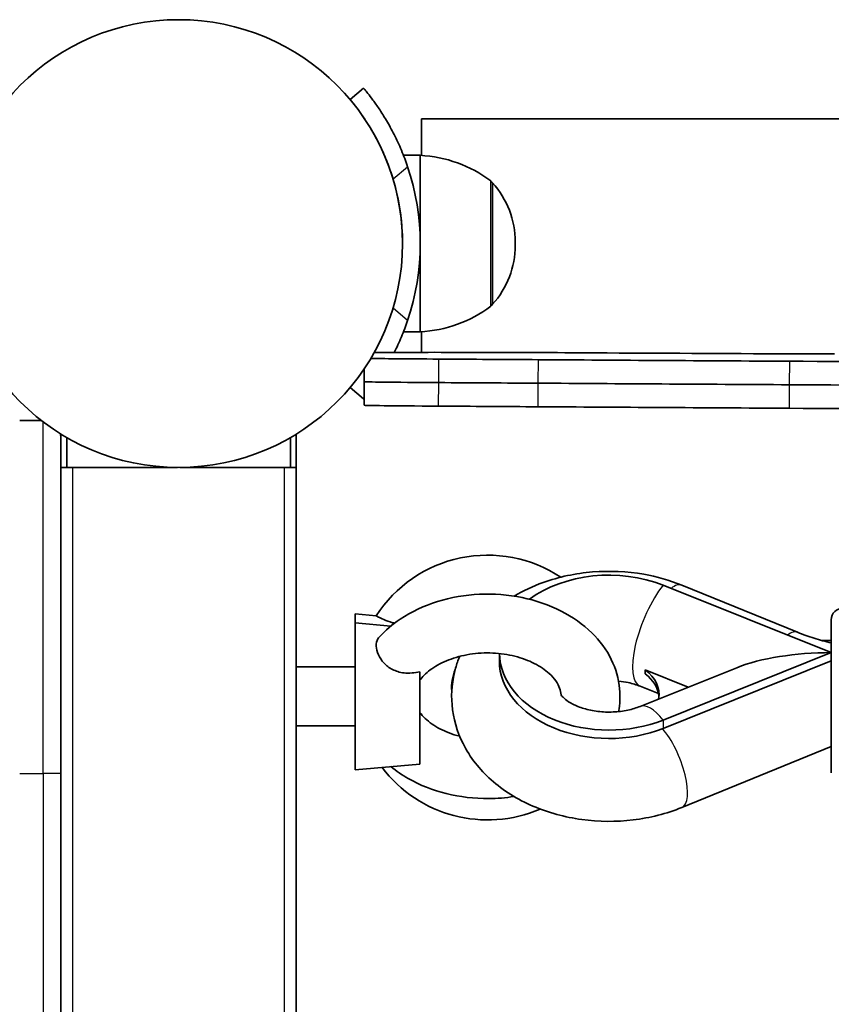
# Model space of a CAD drawing. Units: millimetres. Extents: x -10783 to 11902, y -6580 to 6985.
# Drawn here: x -2959 to -2821, y 731 to 898 of the extents above; entities that cross this region are included whole.
import ezdxf

# ---------------------------------------------------------------- set-up
doc = ezdxf.new("R2010")
doc.units = ezdxf.units.MM
doc.layers.add('Widoczne (ISO)', color=7, linetype='Continuous', lineweight=35)
doc.layers.add('Widoczne wąskie (ISO)', color=7, linetype='Continuous', lineweight=25)

msp = doc.modelspace()

# ---------------------------------------------------------------- linework, layer by layer
at = {"layer": 'Widoczne (ISO)'}
for p, q in [((-2900.42, 886.46), (-2902.72, 884.53)), ((-2890.59, 881.27), (-2890.59, 875.06)), ((-2890.59, 881.27), (-2149.24, 881.27)), ((-2890.81, 875.07), (-2893.65, 875.07)), ((-2890.81, 845.07), (-2890.81, 875.07)), ((-2878.81, 849.42), (-2878.81, 870.72)), ((-2894.02, 864.07), (-2894.02, 864.07)), ((-2874.66, 859.78), (-2874.66, 860.36)), ((-2890.59, 845.09), (-2890.59, 841.59)), ((-2890.81, 845.07), (-2893.65, 845.07)), ((-2900.34, 836.59), (-2900.33, 838.77)), ((-2902.71, 835.61), (-2900.42, 833.69)), ((-2900.35, 832.59), (-2900.34, 836.59)), ((-2955.2, 830.02), (-2958.86, 830.02)), ((-2951.86, 827.7), (-2951.86, 827.02)), ((-2951.86, 827.02), (-2951.86, 822.02)), ((-2950.86, 822.02), (-2950.86, 827.1)), ((-2912.86, 827.1), (-2912.86, 822.02)), ((-2911.86, 822.02), (-2911.86, 827.7)), ((-2949.86, 822.02), (-2951.86, 822.02)), ((-2951.86, 809.62), (-2951.86, 822.02)), ((-2949.86, 822.02), (-2932.05, 822.02)), ((-2931.68, 822.02), (-2913.86, 822.02)), ((-2911.86, 822.02), (-2913.86, 822.02)), ((-2911.86, 74.22), (-2911.86, 822.02)), ((-2951.86, 809.62), (-2951.86, 770.02)), ((-2849.54, 802.01), (-2820.96, 790.55)), ((-2846.36, 802.01), (-2826.68, 794)), ((-2901.86, 795.62), (-2901.86, 797.12)), ((-2898.28, 796.8), (-2901.86, 797.12)), ((-2901.86, 770.62), (-2901.86, 795.62)), ((-2895.79, 795.07), (-2901.86, 795.62)), ((-2820.96, 770.11), (-2820.96, 796.11)), ((-2820.96, 792.62), (-2822.62, 792.62)), ((-2877.36, 790.39), (-2877.36, 789.13)), ((-2820.96, 790.55), (-2849.54, 779.09)), ((-2820.96, 789.13), (-2849.54, 777.67)), ((-2911.86, 788.12), (-2901.86, 788.12)), ((-2890.86, 771.62), (-2890.86, 787.3)), ((-2837.01, 787.99), (-2853.44, 781.41)), ((-2852.6, 787.64), (-2845.25, 784.69)), ((-2853.44, 784.84), (-2850.31, 783.58)), ((-2911.86, 778.12), (-2901.86, 778.12)), ((-2820.96, 774.59), (-2846.34, 764.24)), ((-2890.86, 771.62), (-2901.86, 770.62)), ((-2951.86, 132.22), (-2951.86, 770.02))]:
    msp.add_line(p, q, dxfattribs=at)
msp.add_circle((-2931.86, 860.07), 38.05, dxfattribs=at)
for centre, radius, start, end in [((-2891.99, 853.1), 22, 53.2109, 86.938), ((-2931.86, 860.07), 41.05, 341.4327, 18.5674), ((-2931.86, 860.07), 38.05, 359.9992, 16.7828), ((-2879.25, 869.72), 1, 41.9592, 64.119), ((-2889.66, 860.36), 15, 0, 41.9592), ((-2889.66, 859.78), 15, 318.0409, 0), ((-2891.99, 867.04), 22, 273.0621, 306.7892), ((-2879.25, 850.42), 1, 295.8811, 318.0409), ((-2954.86, 827.02), 3, 0, 14.2157), ((-2879.36, 784.62), 22.5, 56.4415, 147.2417), ((-2818.96, 796.11), 2, 90, 180), ((-2877.47, 784.62), 8, 157.6217, 184.3463), ((-2879.36, 784.62), 22.5, 217.1412, 293.3859)]:
    msp.add_arc(centre, radius, start, end, dxfattribs=at)
for centre, major_axis, ratio, start_param, end_param in [((-2875.33, 840.51), (-25, 0.08), 0.004913, 0.301513, 1.055221), ((-2875.11, 841.44), (-25, 0.08), 0.004913, 4.298511, 5.936011), ((-3128.3, 839.17), (488.07, -1.65), 0.004913, 1.014894, 1.055221), ((-2656.67, 841.25), (396.4, -1.34), 0.004913, 4.14195, 4.265365), ((-2780.87, 842.17), (-209.34, 0.71), 0.004913, 1.156919, 1.323891), ((-2806.41, 841.99), (-149.92, 0.51), 0.004913, 1.399083, 1.477228), ((-2766.77, 840.49), (140.32, -0.47), 0.004913, 4.260618, 4.842548), ((-2875.34, 836.51), (-25, 0.08), 0.004913, 0, 1.055221), ((-2875.34, 836.51), (-25, 0.08), 0.004913, 0, 1.055221), ((-3128.31, 835.17), (488.07, -1.65), 0.004913, 1.014894, 1.055221), ((-3128.31, 835.17), (488.07, -1.65), 0.004913, 1.014894, 1.055221), ((-2656.68, 837.26), (396.4, -1.34), 0.004913, 4.14195, 4.265365), ((-2656.68, 837.26), (396.4, -1.34), 0.004913, 4.14195, 4.265365), ((-2766.79, 836.49), (140.32, -0.47), 0.004913, 4.260618, 4.842548), ((-2766.79, 836.49), (140.32, -0.47), 0.004913, 4.260618, 4.842548), ((-2875.35, 832.51), (-25, 0.08), 0.004913, 0, 1.055221), ((-3128.32, 831.17), (488.07, -1.65), 0.004913, 1.014894, 1.055221), ((-2656.7, 833.26), (396.4, -1.34), 0.004913, 4.14195, 4.265365), ((-2766.8, 832.49), (140.32, -0.47), 0.004913, 4.260618, 4.842548), ((-2858.73, 790.55), (18.63, 0), 0.707107, 1.054879, 2.382016), ((-2858.73, 790.55), (-18.63, 0), 0.707107, 0.011554, 2.086714), ((-2820.96, 783.12), (21.28, 0), 0.348839, 1.570796, 2.425692), ((-2858.73, 789.13), (-18.63, 0), 0.707107, 0, 2.086714), ((-2858.73, 783.48), (8.5, 0), 0.707107, 6.147782, 7.048636), ((-2858.73, 782.77), (8.5, 0), 0.707107, 0.058858, 0.765451)]:
    msp.add_ellipse(centre, major_axis=major_axis, ratio=ratio, start_param=start_param, end_param=end_param, dxfattribs=at)
for points, knots in [([(-2892.95, 873.14), (-2893.26, 874.06), (-2893.61, 875), (-2894.38, 876.85), (-2894.8, 877.75), (-2895.66, 879.45), (-2896.11, 880.26), (-2896.97, 881.71), (-2897.39, 882.37), (-2898.15, 883.5), (-2898.51, 884.01), (-2899.16, 884.89), (-2899.46, 885.27), (-2899.93, 885.87), (-2900.12, 886.1), (-2900.36, 886.39), (-2900.42, 886.46), (-2900.42, 886.46)], [7.280835, 7.280835, 7.280835, 7.280835, 7.571846, 7.571846, 7.862858, 7.862858, 8.153869, 8.153869, 8.44488, 8.44488, 8.727649, 8.727649, 9.010419, 9.010419, 9.293188, 9.293188, 9.575957, 9.575957, 9.575957, 9.575957]), ([(-2902.72, 884.53), (-2902.72, 884.53), (-2902.66, 884.46), (-2902.41, 884.17), (-2902.23, 883.94), (-2901.76, 883.34), (-2901.46, 882.96), (-2900.81, 882.07), (-2900.45, 881.56), (-2899.71, 880.42), (-2899.29, 879.76), (-2898.44, 878.28), (-2898.01, 877.47), (-2897.17, 875.74), (-2896.77, 874.82), (-2896.04, 872.95), (-2895.72, 871.99), (-2895.43, 871.06)], [9.717231, 9.717231, 9.717231, 9.717231, 10.000042, 10.000042, 10.282853, 10.282853, 10.565665, 10.565665, 10.848476, 10.848476, 11.141006, 11.141006, 11.433536, 11.433536, 11.726066, 11.726066, 12.018595, 12.018595, 12.018595, 12.018595]), ([(-2895.21, 841.58), (-2894.79, 842.42), (-2894.38, 843.31), (-2893.61, 845.14), (-2893.26, 846.08), (-2892.95, 847)], [11.294663, 11.294663, 11.294663, 11.294663, 11.5814392, 11.5814392, 11.8724506, 11.8724506, 11.8724506, 11.8724506]), ([(-2874.85, 800.15), (-2873.3, 801.07), (-2871.65, 801.84), (-2867.24, 803.43), (-2864.4, 804.02), (-2858.61, 804.49), (-2855.67, 804.36), (-2850.59, 803.47), (-2848.42, 802.85), (-2846.36, 802.01)], [4.014233, 4.014233, 4.014233, 4.014233, 4.242003, 4.242003, 4.597826, 4.597826, 4.956661, 4.956661, 5.234811, 5.234811, 5.234811, 5.234811]), ([(-2857.11, 780.53), (-2856.87, 781.79), (-2856.8, 783.09), (-2857.08, 786.11), (-2857.57, 787.81), (-2859.16, 791.05), (-2860.29, 792.58), (-2863.15, 795.38), (-2864.91, 796.62), (-2868.91, 798.66), (-2871.16, 799.43), (-2875.86, 800.39), (-2878.31, 800.58), (-2883.18, 800.35), (-2885.6, 799.94), (-2890.16, 798.52), (-2892.31, 797.52), (-2895.52, 795.36), (-2896.71, 794.35), (-2897.75, 793.22)], [7.719785, 7.719785, 7.719785, 7.719785, 7.918244, 7.918244, 8.187341, 8.187341, 8.476922, 8.476922, 8.799607, 8.799607, 9.142826, 9.142826, 9.490564, 9.490564, 9.838462, 9.838462, 10.185541, 10.185541, 10.421547, 10.421547, 10.421547, 10.421547]), ([(-2895.18, 795.55), (-2895.29, 795.58), (-2895.41, 795.61), (-2896.08, 795.8), (-2896.57, 795.98), (-2897.39, 796.33), (-2897.7, 796.49), (-2898.15, 796.72), (-2898.27, 796.79), (-2898.28, 796.8), (-2898.28, 796.8), (-2898.28, 796.8)], [0.4573681, 0.4573681, 0.4573681, 0.4573681, 0.5030253, 0.5030253, 0.7389429, 0.7389429, 0.973232, 0.973232, 1.2143538, 1.2143538, 1.2273397, 1.2273397, 1.2273397, 1.2273397]), ([(-2890.86, 787.3), (-2891.74, 787.1), (-2892.66, 787), (-2894.32, 787.19), (-2894.97, 787.41), (-2896.08, 787.97), (-2896.57, 788.35), (-2897.39, 789.22), (-2897.7, 789.71), (-2898.15, 790.7), (-2898.27, 791.2), (-2898.3, 792.12), (-2898.2, 792.54), (-2897.92, 793.01), (-2897.84, 793.11), (-2897.75, 793.22)], [0, 0, 0, 0, 0.273396, 0.273396, 0.503025, 0.503025, 0.738943, 0.738943, 0.973232, 0.973232, 1.214354, 1.214354, 1.4572, 1.4572, 1.53828, 1.53828, 1.53828, 1.53828]), ([(-2826.68, 794), (-2825.78, 793.63), (-2824.84, 793.29), (-2822.92, 792.69), (-2821.95, 792.43), (-2820.96, 792.2)], [4.1899665, 4.1899665, 4.1899665, 4.1899665, 4.294451, 4.294451, 4.3963957, 4.3963957, 4.3963957, 4.3963957]), ([(-2866.87, 783.36), (-2866.89, 783.73), (-2866.97, 784.1), (-2867.4, 785.28), (-2867.97, 786.16), (-2869.58, 787.63), (-2870.43, 788.21), (-2872.4, 789.21), (-2873.51, 789.63), (-2875.91, 790.23), (-2877.19, 790.42), (-2879.8, 790.54), (-2881.13, 790.46), (-2883.67, 790.06), (-2884.88, 789.73), (-2887.05, 788.89), (-2888.01, 788.38), (-2889.61, 787.26), (-2890.25, 786.65), (-2890.77, 785.99), (-2890.82, 785.93), (-2890.86, 785.87)], [7.899565, 7.899565, 7.899565, 7.899565, 8.105983, 8.105983, 8.515248, 8.515248, 8.803285, 8.803285, 9.082072, 9.082072, 9.362517, 9.362517, 9.644715, 9.644715, 9.926166, 9.926166, 10.205281, 10.205281, 10.486411, 10.486411, 10.516439, 10.516439, 10.516439, 10.516439]), ([(-2846.34, 764.24), (-2848.97, 763.17), (-2851.77, 762.46), (-2857.51, 761.77), (-2860.46, 761.79), (-2866.23, 762.58), (-2869.04, 763.34), (-2874.27, 765.59), (-2876.68, 767.08), (-2880.7, 770.68), (-2882.35, 772.74), (-2884.55, 777.12), (-2885.21, 779.36), (-2885.58, 783.76), (-2885.37, 785.9), (-2884.6, 788.6), (-2884.37, 789.26), (-2884.1, 789.91)], [1.04758, 1.04758, 1.04758, 1.04758, 1.402007, 1.402007, 1.760752, 1.760752, 2.119446, 2.119446, 2.473046, 2.473046, 2.800008, 2.800008, 3.081876, 3.081876, 3.3398, 3.3398, 3.426548, 3.426548, 3.426548, 3.426548]), ([(-2852.6, 786.93), (-2852.58, 787.04), (-2852.57, 787.15), (-2852.57, 787.38), (-2852.58, 787.51), (-2852.6, 787.64)], [0.74939943, 0.74939943, 0.74939943, 0.74939943, 0.79887161, 0.79887161, 0.84834379, 0.84834379, 0.84834379, 0.84834379]), ([(-2857.11, 785.72), (-2856.54, 785.66), (-2855.99, 785.57), (-2854.72, 785.29), (-2854.04, 785.08), (-2853.44, 784.84)], [4.8578708, 4.8578708, 4.8578708, 4.8578708, 5.0132874, 5.0132874, 5.2283067, 5.2283067, 5.2283067, 5.2283067]), ([(-2853.44, 781.41), (-2854.07, 781.16), (-2854.77, 780.94), (-2856.32, 780.61), (-2857.16, 780.5), (-2858.88, 780.42), (-2859.76, 780.46), (-2861.45, 780.66), (-2862.26, 780.83), (-2863.7, 781.26), (-2864.34, 781.52), (-2865.4, 782.07), (-2865.82, 782.35), (-2866.45, 782.85), (-2866.66, 783.08), (-2866.88, 783.36), (-2866.91, 783.44), (-2866.91, 783.44)], [1.054879, 1.054879, 1.054879, 1.054879, 1.277756, 1.277756, 1.507039, 1.507039, 1.740119, 1.740119, 1.972006, 1.972006, 2.198264, 2.198264, 2.418607, 2.418607, 2.642374, 2.642374, 2.849481, 2.849481, 2.849481, 2.849481]), ([(-2890.86, 780.38), (-2890.38, 779.72), (-2889.68, 779.03), (-2887.97, 777.84), (-2887, 777.33), (-2885.34, 776.69), (-2884.73, 776.5), (-2884.1, 776.34)], [5.1915239, 5.1915239, 5.1915239, 5.1915239, 5.5058765, 5.5058765, 5.7869069, 5.7869069, 5.9342282, 5.9342282, 5.9342282, 5.9342282]), ([(-2895.79, 771.17), (-2894.87, 770.42), (-2893.88, 769.75), (-2890.85, 768.02), (-2888.66, 767.16), (-2884.04, 766.02), (-2881.6, 765.73), (-2877.72, 765.76), (-2876.27, 765.87), (-2874.85, 766.09)], [5.424006, 5.424006, 5.424006, 5.424006, 5.604047, 5.604047, 5.945324, 5.945324, 6.292875, 6.292875, 6.498735, 6.498735, 6.498735, 6.498735])]:
    msp.add_open_spline(points, degree=3, knots=knots, dxfattribs=at)
msp.add_open_spline([(-2900.42, 833.69), (-2900.42, 833.69), (-2900.4, 833.71), (-2900.35, 833.76)], degree=3, dxfattribs=at)
at = {"layer": 'Widoczne wąskie (ISO)'}
for p, q in [((-2895.43, 871.06), (-2892.95, 873.14)), ((-2878.51, 870.39), (-2878.51, 849.75)), ((-2892.95, 847), (-2895.43, 849.09)), ((-2887.67, 836.44), (-2887.65, 840.44)), ((-2870.74, 836.34), (-2870.73, 840.34)), ((-2828.05, 836.08), (-2828.03, 840.08)), ((-2887.68, 832.44), (-2887.67, 836.44)), ((-2870.76, 832.34), (-2870.74, 836.34)), ((-2828.06, 832.08), (-2828.05, 836.08)), ((-2954.86, 770.02), (-2954.86, 829.76)), ((-2949.86, 74.22), (-2949.86, 822.02)), ((-2913.86, 74.22), (-2913.86, 822.02)), ((-2849.54, 779.09), (-2849.54, 777.67)), ((-2958.86, 770.02), (-2954.86, 770.02)), ((-2951.86, 770.02), (-2954.86, 770.02)), ((-2954.86, 770.02), (-2954.86, 132.22))]:
    msp.add_line(p, q, dxfattribs=at)
for centre, major_axis, ratio, start_param, end_param in [((-2849.54, 794.58), (-3.91, -9.75), 0.348839, 3.996489, 6.283185), ((-2849.38, 794.6), (3.02, 7.41), 0.352833, 0, 0.553276), ((-2829.7, 786.59), (3.02, 7.41), 0.352833, 0, 0.526081), ((-2849.54, 771.66), (-3.91, 9.75), 0.348839, 5.428289, 6.283185), ((-2849.37, 771.65), (3.02, -7.41), 0.353319, 0, 2.35393)]:
    msp.add_ellipse(centre, major_axis=major_axis, ratio=ratio, start_param=start_param, end_param=end_param, dxfattribs=at)

doc.saveas('drawing.dxf')
